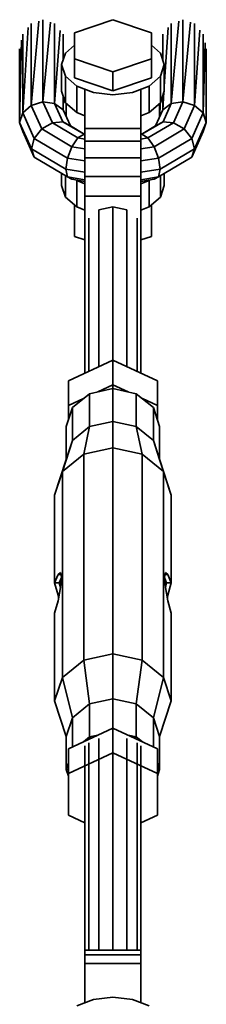
# Model space of a CAD drawing. Units: millimetres. Extents: x -6495 to -95, y 5341 to 11741.
# Drawn here: x -3315 to -3275, y 10400 to 10611 of the extents above; entities that cross this region are included whole.
import ezdxf

# ---------------------------------------------------------------- set-up
doc = ezdxf.new("R2010")
doc.units = ezdxf.units.MM
doc.header["$LTSCALE"] = 5
doc.linetypes.add('AUSGEZOGEN', pattern=[0])
doc.layers.add('VERDECKT', color=7, linetype='Continuous')

# ---------------------------------------------------------------- blocks, each defined once
blk = doc.blocks.new('1506001-Cheops-Pyramide MINI_nNn00')
at = {"layer": 'VERDECKT', "color": 45, "linetype": 'AUSGEZOGEN', "lineweight": 35}
for p, q in [((-3312.41, 10592.58), (-3310.77, 10610.61)), ((-3312.41, 10592.58), (-3312.41, 10610.07)), ((-3309.91, 10593.31), (-3309.91, 10610.9)), ((-3309.91, 10593.31), (-3308.27, 10610.36)), ((-3307.41, 10592.97), (-3307.41, 10610.07)), ((-3303.14, 10608.12), (-3294.91, 10610.92)), ((-3294.91, 10610.92), (-3286.68, 10608.12)), ((-3282.41, 10592.97), (-3280.78, 10610.61)), ((-3282.41, 10592.97), (-3282.41, 10610.07)), ((-3279.91, 10593.31), (-3279.91, 10610.9)), ((-3279.91, 10593.31), (-3278.29, 10610.36)), ((-3277.41, 10592.58), (-3277.41, 10610.07)), ((-3314.24, 10590.96), (-3313.08, 10609.24)), ((-3314.24, 10590.96), (-3314.24, 10607.79)), ((-3307.41, 10592.97), (-3306.25, 10608.63)), ((-3305.58, 10602.26), (-3305.58, 10607.79)), ((-3303.14, 10598.49), (-3303.14, 10608.12)), ((-3286.68, 10598.49), (-3286.68, 10608.12)), ((-3284.24, 10602.26), (-3284.24, 10607.79)), ((-3283.91, 10596.64), (-3283.08, 10609.24)), ((-3277.41, 10592.58), (-3276.27, 10608.65)), ((-3275.58, 10590.96), (-3275.58, 10607.79)), ((-3314.91, 10588.9), (-3314.51, 10606.54)), ((-3305.07, 10603.76), (-3303.14, 10605.46)), ((-3286.68, 10605.46), (-3284.75, 10603.76)), ((-3275.58, 10590.96), (-3275.18, 10605.96)), ((-3314.91, 10588.9), (-3314.91, 10604.68)), ((-3305.91, 10601.29), (-3305.07, 10603.76)), ((-3286.68, 10598.49), (-3286.68, 10604.08)), ((-3284.75, 10603.76), (-3283.91, 10601.29)), ((-3274.91, 10588.9), (-3274.91, 10604.68)), ((-3305.91, 10595.62), (-3305.91, 10601.29)), ((-3305.91, 10601.29), (-3305.07, 10598.81)), ((-3303.14, 10602.54), (-3294.91, 10599.75)), ((-3294.91, 10599.75), (-3286.68, 10602.54)), ((-3284.75, 10598.81), (-3283.91, 10601.29)), ((-3283.91, 10595.62), (-3283.91, 10601.29)), ((-3294.91, 10595.7), (-3294.91, 10599.75)), ((-3305.07, 10593.15), (-3305.07, 10598.81)), ((-3305.07, 10598.81), (-3302.69, 10596.71)), ((-3303.14, 10598.49), (-3294.91, 10595.7)), ((-3294.91, 10595.7), (-3286.68, 10598.49)), ((-3294.91, 10598.35), (-3294.91, 10598.47)), ((-3287.13, 10596.71), (-3284.75, 10598.81)), ((-3284.75, 10593.15), (-3284.75, 10598.81)), ((-3305.91, 10595.62), (-3305.07, 10593.15)), ((-3302.69, 10591.05), (-3302.69, 10596.71)), ((-3302.69, 10596.71), (-3299.12, 10595.31)), ((-3300.91, 10558.88), (-3300.91, 10596.02)), ((-3299.12, 10595.31), (-3294.91, 10594.82)), ((-3294.91, 10594.82), (-3290.7, 10595.31)), ((-3290.7, 10595.31), (-3287.13, 10596.71)), ((-3288.91, 10584.91), (-3288.91, 10596.02)), ((-3287.13, 10591.05), (-3287.13, 10596.71)), ((-3284.75, 10593.15), (-3283.91, 10595.62)), ((-3284.24, 10591.64), (-3283.99, 10595.38)), ((-3314.24, 10590.96), (-3312.41, 10592.58)), ((-3312.41, 10592.58), (-3309.91, 10593.31)), ((-3312.41, 10592.58), (-3310.14, 10587.54)), ((-3309.91, 10593.31), (-3307.9, 10588.85)), ((-3309.91, 10593.31), (-3307.41, 10592.97)), ((-3307.41, 10592.97), (-3305.66, 10589.08)), ((-3307.41, 10592.97), (-3305.58, 10591.64)), ((-3305.58, 10591.64), (-3305.58, 10594.65)), ((-3305.58, 10591.64), (-3305.5, 10594.42)), ((-3305.07, 10593.15), (-3302.69, 10591.05)), ((-3304.91, 10590.16), (-3304.91, 10593.01)), ((-3287.13, 10591.05), (-3284.75, 10593.15)), ((-3284.91, 10590.16), (-3284.91, 10593.01)), ((-3284.9, 10590.18), (-3284.83, 10593.08)), ((-3284.24, 10591.64), (-3284.24, 10594.65)), ((-3284.24, 10591.64), (-3282.41, 10592.97)), ((-3284.16, 10589.08), (-3282.41, 10592.97)), ((-3282.41, 10592.97), (-3279.91, 10593.31)), ((-3281.92, 10588.85), (-3279.91, 10593.31)), ((-3279.91, 10593.31), (-3277.41, 10592.58)), ((-3279.68, 10587.54), (-3277.41, 10592.58)), ((-3277.41, 10592.58), (-3275.58, 10590.96)), ((-3314.91, 10588.9), (-3314.24, 10590.96)), ((-3314.24, 10590.96), (-3311.78, 10585.51)), ((-3305.58, 10591.64), (-3304.02, 10588.18)), ((-3302.69, 10591.05), (-3300.91, 10590.35)), ((-3288.91, 10590.35), (-3287.13, 10591.05)), ((-3285.8, 10588.18), (-3284.24, 10591.64)), ((-3278.04, 10585.51), (-3275.58, 10590.96)), ((-3275.58, 10590.96), (-3274.91, 10588.9)), ((-3314.91, 10588.9), (-3312.38, 10583.29)), ((-3314.91, 10588.9), (-3314.24, 10586.95)), ((-3310.14, 10587.54), (-3307.9, 10588.85)), ((-3307.9, 10588.85), (-3305.66, 10589.08)), ((-3307.9, 10588.85), (-3302.41, 10585.59)), ((-3305.66, 10589.08), (-3301.11, 10586.38)), ((-3305.66, 10589.08), (-3304.02, 10588.18)), ((-3288.7, 10586.38), (-3284.16, 10589.08)), ((-3287.41, 10585.59), (-3281.92, 10588.85)), ((-3285.8, 10588.18), (-3284.16, 10589.08)), ((-3284.16, 10589.08), (-3281.92, 10588.85)), ((-3281.92, 10588.85), (-3279.68, 10587.54)), ((-3277.43, 10583.29), (-3274.91, 10588.9)), ((-3275.58, 10586.95), (-3274.91, 10588.9)), ((-3314.24, 10586.95), (-3311.78, 10581.49)), ((-3311.78, 10585.51), (-3310.14, 10587.54)), ((-3310.14, 10587.54), (-3303.7, 10583.71)), ((-3304.02, 10588.18), (-3300.96, 10586.36)), ((-3302.41, 10585.59), (-3301.11, 10586.38)), ((-3301.11, 10586.38), (-3300.91, 10586.35)), ((-3300.91, 10587.63), (-3288.91, 10587.63)), ((-3288.91, 10586.35), (-3288.7, 10586.38)), ((-3288.86, 10586.36), (-3285.8, 10588.18)), ((-3288.7, 10586.38), (-3287.41, 10585.59)), ((-3286.11, 10583.71), (-3279.68, 10587.54)), ((-3279.68, 10587.54), (-3278.04, 10585.51)), ((-3278.04, 10581.49), (-3275.58, 10586.95)), ((-3312.38, 10583.29), (-3311.78, 10585.51)), ((-3311.78, 10585.51), (-3304.65, 10581.27)), ((-3303.7, 10583.71), (-3302.41, 10585.59)), ((-3302.41, 10585.59), (-3300.91, 10585.35)), ((-3300.91, 10584.91), (-3288.91, 10584.91)), ((-3288.91, 10585.35), (-3287.41, 10585.59)), ((-3288.91, 10577.33), (-3288.91, 10584.91)), ((-3287.41, 10585.59), (-3286.11, 10583.71)), ((-3285.17, 10581.27), (-3278.04, 10585.51)), ((-3278.04, 10585.51), (-3277.43, 10583.29)), ((-3312.38, 10583.29), (-3305, 10578.9)), ((-3312.38, 10583.29), (-3311.78, 10581.49)), ((-3304.65, 10581.27), (-3303.7, 10583.71)), ((-3303.7, 10583.71), (-3300.91, 10583.27)), ((-3288.91, 10583.27), (-3286.11, 10583.71)), ((-3286.11, 10583.71), (-3285.17, 10581.27)), ((-3284.82, 10578.9), (-3277.43, 10583.29)), ((-3278.04, 10581.49), (-3277.43, 10583.29)), ((-3311.78, 10581.49), (-3304.65, 10577.25)), ((-3305, 10578.9), (-3304.65, 10581.27)), ((-3304.65, 10581.27), (-3300.91, 10580.67)), ((-3300.91, 10581.34), (-3288.91, 10581.34)), ((-3288.91, 10580.67), (-3285.17, 10581.27)), ((-3285.17, 10577.25), (-3278.04, 10581.49)), ((-3285.17, 10581.27), (-3284.82, 10578.9)), ((-3305.91, 10575.4), (-3305.91, 10578)), ((-3305, 10578.9), (-3304.65, 10577.25)), ((-3305, 10578.9), (-3300.91, 10578.25)), ((-3288.91, 10578.25), (-3284.82, 10578.9)), ((-3285.17, 10577.25), (-3284.82, 10578.9)), ((-3283.91, 10575.4), (-3283.91, 10578)), ((-3305.07, 10572.92), (-3305.07, 10577.5)), ((-3304.65, 10577.25), (-3303.7, 10576.75)), ((-3304.65, 10577.25), (-3300.91, 10576.65)), ((-3303.7, 10576.75), (-3300.91, 10576.31)), ((-3302.83, 10576.61), (-3302.69, 10576.49)), ((-3302.69, 10570.83), (-3302.69, 10576.49)), ((-3302.69, 10576.49), (-3300.91, 10575.79)), ((-3300.91, 10577.33), (-3288.91, 10577.33)), ((-3288.91, 10535.23), (-3288.91, 10577.33)), ((-3288.91, 10576.65), (-3285.17, 10577.25)), ((-3288.91, 10576.31), (-3286.11, 10576.75)), ((-3288.91, 10575.79), (-3287.13, 10576.49)), ((-3287.13, 10576.49), (-3286.99, 10576.61)), ((-3287.13, 10570.83), (-3287.13, 10576.49)), ((-3286.11, 10576.75), (-3285.17, 10577.25)), ((-3284.75, 10572.92), (-3284.75, 10577.5)), ((-3305.91, 10575.4), (-3305.07, 10572.92)), ((-3284.75, 10572.92), (-3283.91, 10575.4)), ((-3305.07, 10572.92), (-3302.69, 10570.83)), ((-3300.91, 10573.15), (-3288.91, 10573.15)), ((-3300.91, 10569.08), (-3300.91, 10573.15)), ((-3288.91, 10569.08), (-3288.91, 10573.15)), ((-3287.13, 10570.83), (-3284.75, 10572.92)), ((-3303.14, 10564.52), (-3303.14, 10571.22)), ((-3302.69, 10570.83), (-3300.91, 10570.13)), ((-3297.91, 10570.21), (-3294.91, 10570.86)), ((-3297.91, 10536.63), (-3297.91, 10570.21)), ((-3294.91, 10570.86), (-3291.91, 10570.21)), ((-3294.91, 10459.27), (-3294.91, 10570.86)), ((-3291.91, 10536.63), (-3291.91, 10570.21)), ((-3288.91, 10570.13), (-3287.13, 10570.83)), ((-3286.68, 10564.52), (-3286.68, 10571.22)), ((-3300.91, 10535.23), (-3300.91, 10567.68)), ((-3300.1, 10535.61), (-3300.1, 10568.43)), ((-3289.71, 10535.61), (-3289.71, 10568.43)), ((-3300.91, 10565.9), (-3300.91, 10566.01)), ((-3288.91, 10565.9), (-3288.91, 10566.01)), ((-3288.91, 10558.88), (-3288.91, 10565.4)), ((-3303.14, 10564.52), (-3300.91, 10563.76)), ((-3288.91, 10563.76), (-3286.68, 10564.52)), ((-3304.43, 10533.58), (-3294.91, 10538.03)), ((-3294.91, 10532.74), (-3294.91, 10538.03)), ((-3294.91, 10538.03), (-3285.38, 10533.58)), ((-3304.43, 10525.27), (-3304.43, 10533.58)), ((-3285.38, 10525.27), (-3285.38, 10533.58)), ((-3299.91, 10530.85), (-3294.91, 10531.93)), ((-3298.14, 10531.23), (-3294.91, 10532.74)), ((-3294.91, 10532.74), (-3291.68, 10531.23)), ((-3294.91, 10519.26), (-3294.91, 10531.93)), ((-3294.91, 10531.93), (-3289.91, 10530.85)), ((-3304.43, 10528.29), (-3301.2, 10529.8)), ((-3303.57, 10527.89), (-3299.91, 10530.85)), ((-3299.91, 10523.8), (-3299.91, 10530.85)), ((-3289.91, 10523.8), (-3289.91, 10530.85)), ((-3289.91, 10530.85), (-3286.25, 10527.89)), ((-3288.61, 10529.8), (-3285.38, 10528.29)), ((-3304.91, 10523.84), (-3303.57, 10527.89)), ((-3303.57, 10520.83), (-3303.57, 10527.89)), ((-3286.25, 10520.83), (-3286.25, 10527.89)), ((-3286.25, 10527.89), (-3284.91, 10523.84)), ((-3304.91, 10516.79), (-3304.91, 10523.84)), ((-3303.57, 10520.83), (-3299.91, 10523.8)), ((-3301.16, 10517.91), (-3299.91, 10523.8)), ((-3299.91, 10523.8), (-3294.91, 10524.88)), ((-3294.91, 10524.88), (-3289.91, 10523.8)), ((-3294.91, 10519.39), (-3294.91, 10524.68)), ((-3289.91, 10523.8), (-3288.66, 10517.91)), ((-3289.91, 10523.8), (-3286.25, 10520.83)), ((-3284.91, 10516.79), (-3284.91, 10523.84)), ((-3305.73, 10514.2), (-3303.57, 10520.83)), ((-3304.91, 10516.79), (-3303.57, 10520.83)), ((-3301.16, 10517.91), (-3294.91, 10519.26)), ((-3294.91, 10519.26), (-3288.66, 10517.91)), ((-3286.25, 10520.83), (-3284.08, 10514.2)), ((-3286.25, 10520.83), (-3284.91, 10516.79)), ((-3307.41, 10509.15), (-3304.91, 10516.79)), ((-3305.73, 10514.2), (-3301.16, 10517.91)), ((-3301.16, 10473.82), (-3301.16, 10517.91)), ((-3288.66, 10473.82), (-3288.66, 10517.91)), ((-3288.66, 10517.91), (-3284.08, 10514.2)), ((-3284.91, 10516.79), (-3282.41, 10509.15)), ((-3294.91, 10509.52), (-3294.91, 10516.56)), ((-3307.41, 10509.15), (-3305.73, 10514.2)), ((-3305.73, 10470.12), (-3305.73, 10514.2)), ((-3284.08, 10470.12), (-3284.08, 10514.2)), ((-3284.08, 10514.2), (-3282.41, 10509.15)), ((-3307.41, 10490.34), (-3307.41, 10509.15)), ((-3282.41, 10490.34), (-3282.41, 10509.15)), ((-3294.91, 10411.71), (-3294.91, 10496.5)), ((-3307.41, 10490.34), (-3306.67, 10492.13)), ((-3306.67, 10492.13), (-3306.13, 10492.58)), ((-3306.67, 10492.13), (-3306.05, 10492.13)), ((-3306.41, 10490.34), (-3305.94, 10491.47)), ((-3306.13, 10492.58), (-3305.93, 10491.56)), ((-3306.13, 10489.34), (-3305.93, 10491.56)), ((-3283.88, 10491.56), (-3283.68, 10492.58)), ((-3283.88, 10491.56), (-3283.68, 10489.34)), ((-3283.87, 10491.47), (-3283.41, 10490.34)), ((-3283.77, 10492.13), (-3283.14, 10492.13)), ((-3283.68, 10492.58), (-3283.14, 10492.13)), ((-3283.14, 10492.13), (-3282.41, 10490.34)), ((-3307.41, 10490.34), (-3306.41, 10490.34)), ((-3307.41, 10490.34), (-3306.67, 10487.68)), ((-3306.67, 10486.53), (-3306.13, 10489.34)), ((-3306.41, 10490.34), (-3306.13, 10489.34)), ((-3283.68, 10489.34), (-3283.41, 10490.34)), ((-3283.68, 10489.34), (-3283.14, 10486.53)), ((-3283.41, 10490.34), (-3282.41, 10490.34)), ((-3283.14, 10487.68), (-3282.41, 10490.34)), ((-3306.67, 10487.68), (-3306.45, 10487.68)), ((-3306.67, 10487.68), (-3306.56, 10487.11)), ((-3283.37, 10487.68), (-3283.14, 10487.68)), ((-3283.26, 10487.11), (-3283.14, 10487.68)), ((-3307.41, 10483.87), (-3306.67, 10486.53)), ((-3283.14, 10486.53), (-3282.41, 10483.87)), ((-3307.41, 10465.06), (-3307.41, 10483.87)), ((-3282.41, 10465.06), (-3282.41, 10483.87)), ((-3301.16, 10473.82), (-3294.91, 10475.18)), ((-3294.91, 10475.18), (-3288.66, 10473.82)), ((-3305.73, 10470.12), (-3301.16, 10473.82)), ((-3301.16, 10473.82), (-3299.91, 10464.43)), ((-3294.91, 10453.98), (-3294.91, 10474.1)), ((-3289.91, 10464.43), (-3288.66, 10473.82)), ((-3288.66, 10473.82), (-3284.08, 10470.12)), ((-3307.41, 10465.06), (-3305.73, 10470.12)), ((-3305.73, 10470.12), (-3303.57, 10461.47)), ((-3286.25, 10461.47), (-3284.08, 10470.12)), ((-3284.08, 10470.12), (-3282.41, 10465.06)), ((-3307.41, 10465.06), (-3304.91, 10457.42)), ((-3303.57, 10461.47), (-3299.91, 10464.43)), ((-3299.91, 10464.43), (-3294.91, 10465.51)), ((-3299.91, 10457.38), (-3299.91, 10464.43)), ((-3294.91, 10465.51), (-3289.91, 10464.43)), ((-3289.91, 10457.38), (-3289.91, 10464.43)), ((-3289.91, 10464.43), (-3286.25, 10461.47)), ((-3284.91, 10457.42), (-3282.41, 10465.06)), ((-3304.91, 10457.42), (-3303.57, 10461.47)), ((-3303.57, 10455.22), (-3303.57, 10461.47)), ((-3286.25, 10455.22), (-3286.25, 10461.47)), ((-3286.25, 10461.47), (-3284.91, 10457.42)), ((-3304.43, 10454.82), (-3294.91, 10459.27)), ((-3299.91, 10457.38), (-3298.14, 10457.76)), ((-3294.91, 10457.65), (-3294.91, 10459.27)), ((-3294.91, 10459.27), (-3285.38, 10454.82)), ((-3291.68, 10457.76), (-3289.91, 10457.38)), ((-3304.91, 10450.37), (-3304.91, 10457.42)), ((-3301.2, 10456.33), (-3299.91, 10457.38)), ((-3300.1, 10411.71), (-3300.1, 10456.11)), ((-3299.91, 10457.38), (-3299.67, 10457.04)), ((-3297.91, 10411.71), (-3297.91, 10457)), ((-3291.91, 10411.71), (-3291.91, 10457)), ((-3290.14, 10457.04), (-3289.91, 10457.38)), ((-3289.91, 10457.38), (-3288.61, 10456.33)), ((-3289.71, 10411.71), (-3289.71, 10456.11)), ((-3284.91, 10450.37), (-3284.91, 10457.42)), ((-3304.43, 10440.63), (-3304.43, 10454.82)), ((-3304.43, 10449.53), (-3294.91, 10453.98)), ((-3300.91, 10410.74), (-3300.91, 10455.46)), ((-3294.91, 10453.98), (-3285.38, 10449.53)), ((-3288.91, 10400.47), (-3288.91, 10455.46)), ((-3285.38, 10440.63), (-3285.38, 10454.82)), ((-3304.91, 10450.37), (-3304.43, 10451.8)), ((-3285.38, 10451.8), (-3284.91, 10450.37)), ((-3304.91, 10450.37), (-3304.43, 10450.37)), ((-3304.91, 10450.37), (-3304.43, 10448.94)), ((-3294.91, 10445.92), (-3294.91, 10449.53)), ((-3285.38, 10450.37), (-3284.91, 10450.37)), ((-3285.38, 10448.94), (-3284.91, 10450.37)), ((-3294.91, 10440.63), (-3294.91, 10445.92)), ((-3285.38, 10440.63), (-3285.38, 10445.92)), ((-3304.43, 10440.63), (-3300.91, 10438.98)), ((-3288.91, 10438.98), (-3285.38, 10440.63)), ((-3300.91, 10411.71), (-3288.91, 10411.71)), ((-3300.91, 10400.47), (-3300.91, 10411.71)), ((-3288.91, 10400.47), (-3288.91, 10411.71)), ((-3300.91, 10410.74), (-3288.91, 10410.74)), ((-3300.91, 10408.85), (-3288.91, 10408.85)), ((-3300.91, 10400.47), (-3300.91, 10404.69)), ((-3288.91, 10404.63), (-3288.91, 10404.69)), ((-3302.69, 10399.77), (-3299.12, 10401.17)), ((-3299.12, 10401.17), (-3294.91, 10401.66)), ((-3294.91, 10401.66), (-3290.7, 10401.17)), ((-3290.7, 10401.17), (-3287.13, 10399.77))]:
    blk.add_line(p, q, dxfattribs=at)

msp = doc.modelspace()

# ---------------------------------------------------------------- block references
msp.add_blockref('1506001-Cheops-Pyramide MINI_nNn00', (0, 0))

doc.saveas('drawing.dxf')
